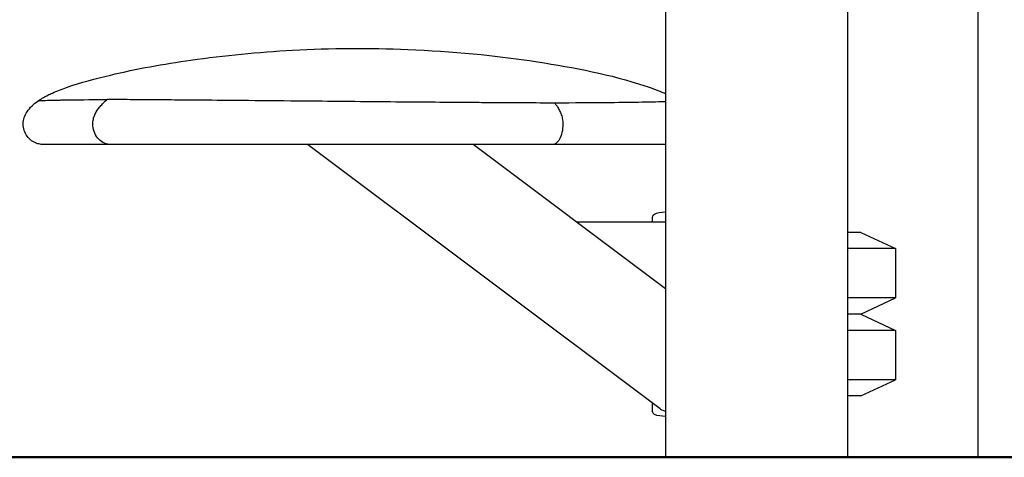
# Model space of a CAD drawing. Units: millimetres. Extents: x 0 to 31199, y 0 to 21000.
# Drawn here: x 16215 to 16697, y 2611 to 2825 of the extents above; entities that cross this region are included whole.
import ezdxf

# ---------------------------------------------------------------- set-up
doc = ezdxf.new("R2010")
doc.units = ezdxf.units.MM
doc.header["$LTSCALE"] = 15
doc.layers.add('P001', color=131, linetype='Continuous')
doc.layers.add('P_7THICK', color=7, linetype='Continuous', lineweight=50)

msp = doc.modelspace()

# ---------------------------------------------------------------- linework, layer by layer
at = {"layer": 'P001', "extrusion": (-1, -2.22045e-16, 0)}
for p, q in [((16684.18, 2611.33), (16684.18, 2886.63)), ((16620.16, 2841.33), (16620.16, 2611.33)), ((16531.16, 2835.05), (16531.16, 2611.33)), ((16346.05, 2785.62), (16346.05, 2785.62)), ((16369.28, 2785.4), (16369.28, 2785.4)), ((16473, 2784.63), (16473, 2784.62)), ((16528.49, 2635.01), (16356.08, 2764.35)), ((16531.16, 2693.77), (16437.07, 2764.34)), ((16524.87, 2726.28), (16524.87, 2729)), ((16531.16, 2726.28), (16487.81, 2726.28)), ((16626.66, 2721.33), (16620.16, 2721.33)), ((16626.66, 2721.33), (16643.66, 2713.4)), ((16643.66, 2713.4), (16620.16, 2713.4)), ((16643.66, 2713.4), (16643.66, 2689.26)), ((16643.66, 2689.26), (16620.16, 2689.26)), ((16626.66, 2681.33), (16643.66, 2689.26)), ((16626.66, 2681.33), (16620.16, 2681.33)), ((16626.66, 2681.33), (16643.66, 2673.4)), ((16643.66, 2673.4), (16620.16, 2673.4)), ((16643.66, 2673.4), (16643.66, 2649.26)), ((16643.66, 2649.26), (16620.16, 2649.26)), ((16626.66, 2641.33), (16643.66, 2649.26)), ((16626.66, 2641.33), (16620.16, 2641.33)), ((16524.87, 2633.66), (16524.87, 2637.72))]:
    msp.add_line(p, q, dxfattribs=at)
at = {"layer": 'P001'}
for points, knots in [([(16224.22, 2785.67), (16224.66, 2785.97), (16225.11, 2786.27), (16225.99, 2786.83), (16226.44, 2787.09), (16227.57, 2787.73), (16228.29, 2788.11), (16229.74, 2788.82), (16230.49, 2789.17), (16233.53, 2790.52), (16235.84, 2791.4), (16245.16, 2794.68), (16252.32, 2796.59), (16272.38, 2801.36), (16285.58, 2803.72), (16315.29, 2807.95), (16331.96, 2809.56), (16367.42, 2811.48), (16386.3, 2811.6), (16426.48, 2809.97), (16447.85, 2807.95), (16486.61, 2801.99), (16504.26, 2798.62), (16523.89, 2792.13), (16526.69, 2791.12), (16530.02, 2789.71), (16530.59, 2789.46), (16531.16, 2789.2)], [0, 0, 0, 0, 0.164436, 0.164436, 0.343203, 0.343203, 0.590235, 0.590235, 0.855868, 0.855868, 1.653246, 1.653246, 4.046968, 4.046968, 8.272022, 8.272022, 13.389203, 13.389203, 19.103531, 19.103531, 25.637422, 25.637422, 31.362025, 31.362025, 32.32304, 32.32304, 32.522642, 32.522642, 32.522642, 32.522642]), ([(16259.65, 2764.33), (16252.11, 2764.33), (16245.69, 2764.34), (16235.43, 2764.34), (16231.56, 2764.34), (16228.45, 2764.34), (16227.84, 2764.34), (16227.2, 2764.34), (16227.02, 2764.34), (16226.84, 2764.35), (16226.8, 2764.35), (16226.73, 2764.35), (16226.73, 2764.35), (16226.66, 2764.35), (16226.65, 2764.35), (16226.6, 2764.35), (16226.58, 2764.35), (16226.5, 2764.35), (16226.47, 2764.35), (16226.39, 2764.35), (16226.35, 2764.35), (16226.12, 2764.36), (16225.93, 2764.38), (16224.99, 2764.48), (16224.24, 2764.64), (16222.65, 2765.21), (16221.81, 2765.65), (16220.22, 2766.81), (16219.47, 2767.56), (16218.23, 2769.25), (16217.74, 2770.22), (16217.07, 2772.26), (16216.89, 2773.36), (16216.92, 2775.49), (16217.11, 2776.55), (16217.77, 2778.53), (16218.25, 2779.46), (16219.5, 2781.38), (16220.34, 2782.35), (16222.18, 2784.11), (16223.18, 2784.92), (16224.23, 2785.66)], [0, 0, 0, 0, 4.504409, 4.504409, 9.016227, 9.016227, 10.552623, 10.552623, 11.360759, 11.360759, 11.784765, 11.784765, 12.102755, 12.102755, 12.162435, 12.162435, 12.190767, 12.190767, 12.205058, 12.205058, 12.219265, 12.219265, 12.27643, 12.27643, 12.502557, 12.502557, 12.782403, 12.782403, 13.092884, 13.092884, 13.411739, 13.411739, 13.73616, 13.73616, 14.052473, 14.052473, 14.363381, 14.363381, 14.747927, 14.747927, 15.140472, 15.140472, 15.140472, 15.140472]), ([(16224.22, 2785.66), (16224.24, 2785.67), (16224.26, 2785.68), (16224.29, 2785.68), (16224.38, 2785.71), (16224.53, 2785.73), (16224.8, 2785.76), (16225.03, 2785.78), (16225.42, 2785.81), (16225.93, 2785.84), (16226, 2785.85), (16226.07, 2785.85), (16226.15, 2785.86), (16228.06, 2785.96), (16231.22, 2786.04), (16234.94, 2786.1), (16235.63, 2786.11), (16236.33, 2786.12), (16237.07, 2786.13), (16241.22, 2786.19), (16246.8, 2786.25), (16254.3, 2786.31), (16255.08, 2786.32), (16255.89, 2786.32), (16256.71, 2786.33), (16256.72, 2786.33), (16256.72, 2786.33), (16256.72, 2786.33), (16257.15, 2786.33), (16257.58, 2786.33), (16258.01, 2786.33)], [-0.5807459, -0.5807459, -0.5807459, -0.5807459, -0.5625585, -0.5625585, -0.5625585, -0.5, -0.5, -0.5, -0.4467185, -0.4467185, -0.4467185, -0.43923, -0.43923, -0.43923, -0.25, -0.25, -0.25, -0.2151857, -0.2151857, -0.2151857, -0.0204151, -0.0204151, -0.0204151, -0.0000413, -0.0000413, -0.0000413, 0.0000413, 0.0000413, 0.0000413, 0.010683, 0.010683, 0.010683, 0.010683]), ([(16251, 2774.33), (16251, 2774.72), (16251.04, 2775.5), (16251.23, 2776.65), (16251.54, 2777.76), (16251.94, 2778.82), (16252.43, 2779.84), (16252.99, 2780.8), (16253.6, 2781.72), (16254.48, 2782.88), (16255.68, 2784.22), (16256.96, 2785.43), (16257.75, 2786.11), (16258.01, 2786.33)], [0, 0, 0, 0, 0.077028, 0.154056, 0.231084, 0.308112, 0.385139, 0.462167, 0.539195, 0.616223, 0.770279, 0.924335, 1, 1, 1, 1]), ([(16431.95, 2784.86), (16426.04, 2784.91), (16420.09, 2784.95), (16414.16, 2785), (16409.97, 2785.04), (16405.8, 2785.07), (16401.65, 2785.1), (16395, 2785.16), (16388.41, 2785.22), (16381.96, 2785.28), (16374.65, 2785.35), (16367.51, 2785.42), (16360.56, 2785.48), (16357.53, 2785.51), (16354.53, 2785.54), (16351.57, 2785.57), (16341.85, 2785.65), (16332.57, 2785.74), (16323.79, 2785.82), (16322.91, 2785.83), (16322.03, 2785.84), (16321.16, 2785.84), (16320.75, 2785.85), (16320.33, 2785.85), (16319.92, 2785.86), (16312.57, 2785.92), (16305.58, 2785.98), (16298.99, 2786.03), (16294.62, 2786.07), (16290.42, 2786.1), (16286.4, 2786.13), (16283.3, 2786.15), (16280.31, 2786.17), (16277.43, 2786.19), (16275.14, 2786.21), (16272.92, 2786.23), (16270.77, 2786.24), (16266.64, 2786.27), (16262.82, 2786.34), (16259.18, 2786.33), (16258.79, 2786.33), (16258.4, 2786.33), (16258.01, 2786.33)], [-1, -1, -1, -1, -0.916876, -0.916876, -0.916876, -0.858129, -0.858129, -0.858129, -0.764064, -0.764064, -0.764064, -0.657725, -0.657725, -0.657725, -0.611251, -0.611251, -0.611251, -0.458438, -0.458438, -0.458438, -0.4431, -0.4431, -0.4431, -0.43578, -0.43578, -0.43578, -0.305625, -0.305625, -0.305625, -0.219248, -0.219248, -0.219248, -0.152813, -0.152813, -0.152813, -0.100018, -0.100018, -0.100018, 0.001146, 0.001146, 0.001146, 0.012014, 0.012014, 0.012014, 0.012014]), ([(16477.02, 2784.61), (16467.61, 2784.63), (16457.31, 2784.68), (16446.68, 2784.75), (16446.02, 2784.76), (16445.37, 2784.76), (16444.71, 2784.77), (16443.55, 2784.77), (16442.38, 2784.78), (16441.2, 2784.79), (16438.14, 2784.81), (16435.05, 2784.84), (16431.95, 2784.86)], [-1, -1, -1, -1, -0.313207, -0.313207, -0.313207, -0.270991, -0.270991, -0.270991, -0.196019, -0.196019, -0.196019, 0, 0, 0, 0]), ([(16531.16, 2785.23), (16529.79, 2785.19), (16528.2, 2785.15), (16526.36, 2785.1), (16524.8, 2785.07), (16523.07, 2785.04), (16521.15, 2785), (16517.01, 2784.93), (16512.03, 2784.85), (16506.21, 2784.79), (16505.45, 2784.78), (16504.67, 2784.77), (16503.88, 2784.77), (16503.43, 2784.76), (16502.98, 2784.76), (16502.52, 2784.75), (16495.1, 2784.68), (16486.49, 2784.63), (16477.02, 2784.61)], [65.30719, 65.30719, 65.30719, 65.30719, 71.051856, 71.051856, 71.051856, 75.917199, 75.917199, 75.917199, 86.412202, 86.412202, 86.412202, 87.787412, 87.787412, 87.787412, 88.571303, 88.571303, 88.571303, 101.225409, 101.225409, 101.225409, 101.225409]), ([(16477.02, 2784.61), (16477.35, 2784.19), (16477.67, 2783.75), (16478.18, 2783), (16478.54, 2782.43), (16479.07, 2781.51), (16479.56, 2780.52), (16480.01, 2779.45), (16480.4, 2778.3), (16480.71, 2777.05), (16480.91, 2775.72), (16480.96, 2774.79), (16480.96, 2774.33)], [-1, -1, -1, -1, -0.8271432, -0.8271432, -0.7237502, -0.6203571, -0.5169641, -0.4135711, -0.3101781, -0.2067851, -0.1033921, 0, 0, 0, 0]), ([(16259.65, 2764.33), (16259.51, 2764.33), (16258.23, 2764.37), (16255.85, 2765.07), (16253.12, 2767.4), (16251.39, 2770.67), (16251, 2773.12), (16251, 2774.33)], [-0.5154693, -0.5154693, -0.5154693, -0.5154693, -0.5000001, -0.3750001, -0.2500001, -0.1250001, 0, 0, 0, 0]), ([(16480.96, 2774.33), (16480.97, 2772.9), (16480.64, 2770.08), (16479.4, 2766.7), (16477.72, 2764.73), (16476.51, 2764.33), (16475.95, 2764.33)], [0, 0, 0, 0, 0.1250003, 0.2500003, 0.3750002, 0.4811357, 0.4811357, 0.4811357, 0.4811357]), ([(16475.95, 2764.33), (16467.62, 2764.33), (16458.53, 2764.34), (16439.81, 2764.34), (16430.01, 2764.34), (16410.17, 2764.34), (16400, 2764.34), (16379.46, 2764.35), (16369.01, 2764.35), (16348.16, 2764.35), (16337.74, 2764.35), (16317.24, 2764.34), (16307.2, 2764.34), (16288.13, 2764.34), (16279.13, 2764.34), (16267.04, 2764.33), (16263.22, 2764.33), (16259.66, 2764.33)], [0, 0, 0, 0, 2.883419, 2.883419, 5.795714, 5.795714, 8.834765, 8.834765, 12.12166, 12.12166, 15.721554, 15.721554, 19.662078, 19.662078, 23.884141, 23.884141, 26.026218, 26.026218, 26.026218, 26.026218]), ([(16356.08, 2764.34), (16348.62, 2764.34), (16341.09, 2764.34), (16322.82, 2764.34), (16311.98, 2764.34), (16296.27, 2764.33), (16290.89, 2764.33), (16285.77, 2764.33)], [18.753091, 18.753091, 18.753091, 18.753091, 20.994862, 20.994862, 24.24391, 24.24391, 26.014304, 26.014304, 26.014304, 26.014304]), ([(16531.16, 2764.35), (16528.69, 2764.35), (16524.96, 2764.34), (16514.82, 2764.34), (16508.35, 2764.34), (16493.46, 2764.34), (16485.08, 2764.33), (16475.95, 2764.33)], [5.245532, 5.245532, 5.245532, 5.245532, 8.732674, 8.732674, 12.147775, 12.147775, 15.3153, 15.3153, 15.3153, 15.3153]), ([(16531.16, 2764.34), (16529.71, 2764.34), (16527.88, 2764.34), (16521.68, 2764.34), (16516.44, 2764.34), (16507.64, 2764.33), (16504.94, 2764.33), (16502.07, 2764.33)], [6.893157, 6.893157, 6.893157, 6.893157, 9.185244, 9.185244, 13.427402, 13.427402, 15.141633, 15.141633, 15.141633, 15.141633]), ([(16524.87, 2729), (16524.87, 2729.49), (16525.15, 2729.93), (16526.83, 2731), (16528.91, 2731.29), (16531.16, 2731.33)], [-2.141423, -2.141423, -2.141423, -2.141423, -1.463325, -1.463325, -0.107673, -0.107673, -0.107673, -0.107673]), ([(16528.49, 2635.01), (16528.54, 2634.97), (16528.59, 2634.94), (16529.36, 2634.4), (16530.2, 2634.11), (16531.16, 2634.04)], [7.3277656, 7.3277656, 7.3277656, 7.3277656, 7.364516, 7.364516, 7.9115407, 7.9115407, 7.9115407, 7.9115407]), ([(16531.15, 2631.34), (16529.38, 2631.37), (16527.14, 2631.56), (16525.2, 2632.66), (16524.87, 2633.13), (16524.87, 2633.66)], [-6.45703, -6.45703, -6.45703, -6.45703, -4.798376, -4.798376, -3.945531, -3.945531, -3.945531, -3.945531])]:
    msp.add_open_spline(points, degree=3, knots=knots, dxfattribs=at)
for points in [[(16259.66, 2764.33), (16259.65, 2764.33), (16259.65, 2764.33), (16259.65, 2764.33)], [(16285.77, 2764.33), (16281.02, 2764.33), (16276.47, 2764.33), (16272.19, 2764.34)], [(16285.96, 2764.34), (16285.9, 2764.33), (16285.83, 2764.33), (16285.77, 2764.33)], [(16285.77, 2764.33), (16285.77, 2764.33), (16285.77, 2764.33), (16285.77, 2764.33)], [(16475.95, 2764.33), (16475.95, 2764.33), (16475.95, 2764.33), (16475.95, 2764.33)], [(16502.07, 2764.33), (16498.2, 2764.33), (16494.01, 2764.33), (16489.53, 2764.34)], [(16502.07, 2764.33), (16501.95, 2764.33), (16501.84, 2764.33), (16501.73, 2764.34)], [(16502.07, 2764.33), (16502.07, 2764.33), (16502.07, 2764.33), (16502.07, 2764.33)]]:
    msp.add_open_spline(points, degree=3, dxfattribs=at)
at = {"layer": 'P_7THICK'}
msp.add_line((18699.69, 2611.33), (15674.44, 2611.33), dxfattribs=at)

doc.saveas('drawing.dxf')
